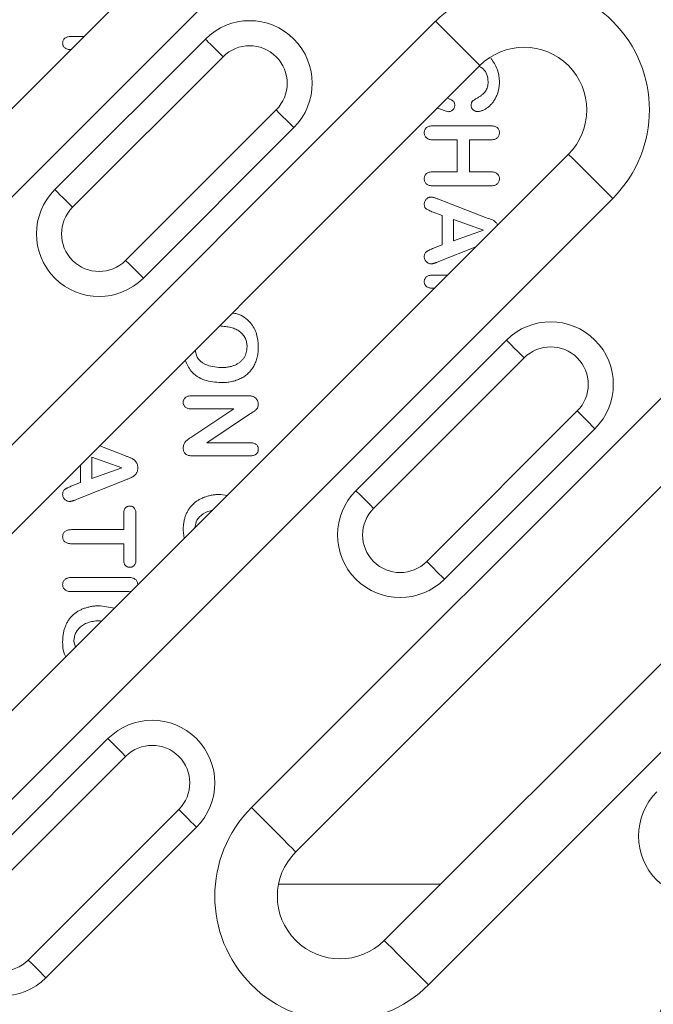
# Model space of a CAD drawing. Units: millimetres. Extents: x 452 to 1777, y 475 to 2638.
# Drawn here: x 989 to 1039, y 1947 to 2026 of the extents above; entities that cross this region are included whole.
import ezdxf

# ---------------------------------------------------------------- set-up
doc = ezdxf.new("R2010")
doc.units = ezdxf.units.MM
doc.layers.get('0').update_dxf_attribs({"color": 10})

# ---------------------------------------------------------------- blocks, each defined once
blk = doc.blocks.new('350Outletplan')
at = {"linetype": 'Continuous', "lineweight": 20}
for p, q in [((-2.1213, -3.5355), (-11.0574, -12.4716)), ((-10.3503, -13.1787), (-1.4142, -4.2426)), ((0.5657, -6.2225), (-9.5875, -16.3757)), ((-5.5154, -8.9095), (-3.1113, -6.5054)), ((-5.2555, -6.465), (-5.0508, -6.465)), ((-2.8284, -6.7882), (-5.2326, -9.1924)), ((-8.8804, -17.0828), (1.2728, -6.9296)), ((-4.3841, -10.0409), (-1.9799, -7.6368)), ((0.7677, -7.6657), (0.5942, -7.6083)), ((-1.6971, -7.9196), (-4.1012, -10.3238)), ((0.5282, -7.89), (1.4425, -7.89)), ((0.91, -8.115), (0.5261, -8.115)), ((0.91, -8.625), (0.91, -8.115)), ((1.4411, -8.115), (1.105, -8.115)), ((1.105, -8.115), (1.105, -8.625)), ((2.687, -8.3439), (-7.4662, -18.4971)), ((0.5261, -8.625), (0.91, -8.625)), ((1.105, -8.625), (1.4411, -8.625)), ((1.4425, -8.85), (0.5282, -8.85)), ((-6.7591, -19.2042), (3.3941, -9.051)), ((0.6107, -9.0637), (1.3642, -9.3574)), ((0.67, -9.3253), (0.527, -9.2705)), ((0.67, -9.792), (0.67, -9.3253)), ((1.33, -9.5562), (0.85, -9.3862)), ((0.85, -9.3862), (0.85, -9.7294)), ((0.85, -9.7294), (1.33, -9.5562)), ((0.5301, -9.8468), (0.67, -9.792)), ((1.2078, -9.8231), (0.617, -10.0598)), ((0.5167, -10.275), (0.7559, -10.275)), ((0.5459, -10.485), (0.5174, -10.485)), ((5.374, -11.0309), (-2.375, -18.7799)), ((-0.7071, -13.7179), (1.6971, -11.3137)), ((1.9799, -11.5966), (-0.4243, -14.0007)), ((-1.6679, -19.487), (6.0811, -11.738)), ((-3.3305, -12.2025), (-2.4352, -12.2025)), ((-2.655, -12.4125), (-3.3312, -12.4125)), ((-3.3272, -12.8573), (-2.655, -12.4125)), ((-2.4059, -12.4964), (-3.09, -12.9525)), ((0.4243, -14.8492), (2.8284, -12.4451)), ((3.1113, -12.7279), (0.7071, -15.1321)), ((-4.7988, -13.0012), (-4.4108, -13.1524)), ((-3.09, -12.9525), (-2.3995, -12.9525)), ((-4.445, -13.3512), (-4.925, -13.1812)), ((-4.925, -13.1812), (-4.925, -13.5244)), ((-2.3995, -13.1625), (-3.3122, -13.1625)), ((7.4953, -13.1522), (-0.2537, -20.9012)), ((-5.105, -13.587), (-5.105, -13.3074)), ((-4.925, -13.5244), (-4.445, -13.3512)), ((-5.2449, -13.6418), (-5.105, -13.587)), ((-4.4094, -13.5548), (-5.158, -13.8548)), ((-2.8617, -13.7775), (-2.7629, -13.7938)), ((0.4534, -21.6083), (8.2024, -13.8593)), ((-4.415, -14.34), (-4.415, -14.0836)), ((-4.22, -14.0836), (-4.22, -14.8212)), ((-5.2484, -14.34), (-4.415, -14.34)), ((-3.447, -14.4778), (-3.465, -14.3482)), ((-4.415, -14.565), (-5.2484, -14.565)), ((-4.415, -14.8212), (-4.415, -14.565)), ((-5.2468, -15.105), (-4.3325, -15.105)), ((-4.3325, -15.33), (-5.2468, -15.33)), ((-4.2905, -15.3214), (-4.3325, -15.33)), ((-4.7867, -15.555), (-4.5613, -15.5922)), ((-5.21, -16.1243), (-5.1854, -16.2162)), ((-7.0711, -20.0818), (-4.6669, -17.6777)), ((-4.3841, -17.9605), (-6.7882, -20.3647)), ((-5.9397, -21.2132), (-3.5355, -18.809)), ((-3.2527, -19.0919), (-5.6569, -21.496)), ((-1.9418, -20), (0.6475, -20))]:
    blk.add_line(p, q, dxfattribs=at)
at = {"linetype": 'Continuous', "lineweight": 20, "flags": 128}
for points in [[(0.5657, -6.2225), (0.7036, -6.3605), (0.8363, -6.4931), (0.9585, -6.6154), (1.0657, -6.7225), (1.1536, -6.8105), (1.219, -6.8758), (1.2592, -6.9161), (1.2728, -6.9296)], [(-3.1113, -6.5054), (-3.1058, -6.5108), (-3.0897, -6.5269), (-3.0636, -6.5531), (-3.0284, -6.5882), (-2.9856, -6.6311), (-2.9367, -6.68), (-2.8836, -6.733), (-2.8284, -6.7882)], [(-1.6971, -7.9196), (-1.7025, -7.9142), (-1.7186, -7.8981), (-1.7447, -7.8719), (-1.7799, -7.8368), (-1.8228, -7.7939), (-1.8717, -7.745), (-1.9247, -7.6919), (-1.9799, -7.6368)], [(2.687, -8.3439), (2.7006, -8.3574), (2.7408, -8.3977), (2.8062, -8.463), (2.8941, -8.551), (3.0013, -8.6581), (3.1235, -8.7804), (3.2562, -8.913), (3.3941, -9.051)], [(-5.2326, -9.1924), (-5.2878, -9.1372), (-5.3408, -9.0841), (-5.3897, -9.0352), (-5.4326, -8.9924), (-5.4678, -8.9572), (-5.4939, -8.9311), (-5.51, -8.915), (-5.5154, -8.9095)], [(-4.3841, -10.0409), (-4.3289, -10.0961), (-4.2758, -10.1492), (-4.2269, -10.1981), (-4.1841, -10.2409), (-4.1489, -10.2761), (-4.1227, -10.3022), (-4.1067, -10.3183), (-4.1012, -10.3238)], [(1.6971, -11.3137), (1.7025, -11.3191), (1.7186, -11.3352), (1.7447, -11.3614), (1.7799, -11.3966), (1.8228, -11.4394), (1.8717, -11.4883), (1.9247, -11.5414), (1.9799, -11.5966)], [(3.1113, -12.7279), (3.1058, -12.7225), (3.0897, -12.7064), (3.0636, -12.6803), (3.0284, -12.6451), (2.9856, -12.6022), (2.9367, -12.5533), (2.8836, -12.5003), (2.8284, -12.4451)], [(-0.4243, -14.0007), (-0.4794, -13.9455), (-0.5325, -13.8925), (-0.5814, -13.8436), (-0.6243, -13.8007), (-0.6594, -13.7655), (-0.6856, -13.7394), (-0.7017, -13.7233), (-0.7071, -13.7179)], [(0.4243, -14.8492), (0.4794, -14.9044), (0.5325, -14.9575), (0.5814, -15.0064), (0.6243, -15.0492), (0.6594, -15.0844), (0.6856, -15.1106), (0.7017, -15.1267), (0.7071, -15.1321)], [(-4.6669, -17.6777), (-4.6615, -17.6831), (-4.6454, -17.6992), (-4.6192, -17.7253), (-4.5841, -17.7605), (-4.5412, -17.8034), (-4.4923, -17.8523), (-4.4392, -17.9053), (-4.3841, -17.9605)], [(-3.2527, -19.0919), (-3.2581, -19.0864), (-3.2742, -19.0704), (-3.3004, -19.0442), (-3.3355, -19.009), (-3.3784, -18.9662), (-3.4273, -18.9173), (-3.4804, -18.8642), (-3.5355, -18.809)], [(-2.375, -18.7799), (-2.2371, -18.9178), (-2.1044, -19.0505), (-1.9822, -19.1727), (-1.875, -19.2799), (-1.7871, -19.3678), (-1.7217, -19.4332), (-1.6815, -19.4734), (-1.6679, -19.487)], [(-0.2537, -20.9012), (-0.2401, -20.9148), (-0.1999, -20.955), (-0.1345, -21.0204), (-0.0466, -21.1083), (0.0606, -21.2155), (0.1828, -21.3377), (0.3155, -21.4704), (0.4534, -21.6083)], [(-5.9397, -21.2132), (-5.8845, -21.2684), (-5.8315, -21.3214), (-5.7826, -21.3703), (-5.7397, -21.4132), (-5.7045, -21.4484), (-5.6784, -21.4745), (-5.6623, -21.4906), (-5.6569, -21.496)]]:
    blk.add_lwpolyline(points, dxfattribs=at)
at = {"linetype": 'Continuous', "lineweight": 20}
for centre, radius, start, end in [((1.9799, -7.6368), 2, 315, 135), ((-2.4042, -7.2125), 1, 315, 135), ((-2.4042, -7.2125), 0.6, 315, 135), ((1.9799, -7.6368), 1, 315, 135), ((-4.8083, -9.6167), 1, 135, 315), ((-4.8083, -9.6167), 0.6, 135, 315), ((2.4042, -12.0208), 1, 315, 135), ((2.4042, -12.0208), 0.6, 315, 135), ((0, -14.425), 1, 135, 315), ((0, -14.425), 0.6, 135, 315), ((-3.9598, -18.3848), 1, 315, 135), ((-3.9598, -18.3848), 0.6, 315, 135), ((4.8083, -19.2333), 1, 135, 315), ((-0.9608, -20.1941), 2, 135, 315), ((-0.9608, -20.1941), 1, 135, 315), ((-6.364, -20.7889), 1, 135, 315), ((-6.364, -20.7889), 0.6, 135, 315), ((5.9688, -22.8811), 2, 135, 315)]:
    blk.add_arc(centre, radius, start, end, dxfattribs=at)
for points, knots in [([(-5.39, -6.57), (-5.3896, -6.5624), (-5.3889, -6.5477), (-5.3822, -6.5269), (-5.371, -6.5086), (-5.3558, -6.4926), (-5.3361, -6.4802), (-5.3126, -6.4713), (-5.2853, -6.466), (-5.2658, -6.4653), (-5.2555, -6.465)], [0, 0, 0, 0, 0.1173612, 0.2286047, 0.3367348, 0.4495126, 0.5683541, 0.6962908, 0.839038, 1, 1, 1, 1]), ([(-5.2562, -6.675), (-5.2665, -6.6746), (-5.2861, -6.674), (-5.3136, -6.6688), (-5.3371, -6.6594), (-5.3564, -6.6464), (-5.3715, -6.6305), (-5.3823, -6.6122), (-5.3889, -6.5918), (-5.3896, -6.5774), (-5.39, -6.57)], [0, 0, 0, 0, 0.161633, 0.3061741, 0.435548, 0.5552162, 0.6676234, 0.7755765, 0.8845831, 1, 1, 1, 1]), ([(1.4473, -6.814), (1.4875, -6.8691), (1.5681, -6.9798), (1.5794, -7.1163), (1.585, -7.1848)], [0, 0, 0, 0, 0.4980764, 1, 1, 1, 1]), ([(1.405, -7.1864), (1.4016, -7.1491), (1.3947, -7.0744), (1.3392, -6.9876), (1.2878, -6.9558), (1.2681, -6.9437)], [0, 0, 0, 0, 0.3822468, 0.7638675, 1, 1, 1, 1]), ([(1.2304, -7.4475), (1.2442, -7.4398), (1.271, -7.425), (1.3068, -7.3989), (1.3371, -7.3707), (1.3621, -7.3403), (1.3815, -7.3067), (1.3955, -7.2698), (1.4034, -7.2292), (1.4044, -7.201), (1.405, -7.1864)], [0, 0, 0, 0, 0.1426039, 0.2751115, 0.3986346, 0.5147448, 0.6286158, 0.7460355, 0.8687798, 1, 1, 1, 1]), ([(1.585, -7.1848), (1.5848, -7.1963), (1.5844, -7.2192), (1.5818, -7.253), (1.5774, -7.2858), (1.5713, -7.3178), (1.5636, -7.3487), (1.5539, -7.3787), (1.5425, -7.4077), (1.5293, -7.4355), (1.5151, -7.4621), (1.4998, -7.4872), (1.4839, -7.5108), (1.4669, -7.5326), (1.4493, -7.553), (1.4306, -7.5715), (1.4114, -7.5888), (1.3913, -7.6041), (1.3711, -7.6179), (1.3508, -7.6296), (1.3309, -7.6397), (1.3114, -7.6484), (1.2919, -7.6546), (1.2728, -7.6591), (1.254, -7.6621), (1.2415, -7.6625), (1.2353, -7.6627)], [0, 0, 0, 0, 0.0535292, 0.1057443, 0.1568255, 0.206887, 0.2560807, 0.3043312, 0.352537, 0.4000876, 0.4468341, 0.4920989, 0.5358212, 0.5783447, 0.6201113, 0.6605049, 0.7001983, 0.7393929, 0.7773988, 0.8133655, 0.847806, 0.8805159, 0.9120725, 0.9421531, 0.9714008, 1, 1, 1, 1]), ([(0.7661, -7.4555), (0.7736, -7.458), (0.788, -7.4629), (0.8081, -7.4718), (0.8261, -7.4815), (0.8422, -7.4918), (0.8557, -7.505), (0.8653, -7.5217), (0.8706, -7.5418), (0.8712, -7.5561), (0.8716, -7.5638)], [0, 0, 0, 0, 0.1435331, 0.2772798, 0.4001195, 0.5149298, 0.6255755, 0.7390294, 0.8615476, 1, 1, 1, 1]), ([(1.1338, -7.5654), (1.1341, -7.5583), (1.1346, -7.545), (1.1384, -7.5263), (1.1453, -7.5103), (1.1553, -7.4968), (1.1691, -7.4852), (1.186, -7.4731), (1.2067, -7.4602), (1.2221, -7.4519), (1.2304, -7.4475)], [0, 0, 0, 0, 0.1295037, 0.2455239, 0.3490269, 0.4455106, 0.5512694, 0.6787841, 0.8277766, 1, 1, 1, 1]), ([(0.8716, -7.5638), (0.8712, -7.5705), (0.8706, -7.5838), (0.8646, -7.6029), (0.8554, -7.6207), (0.8422, -7.6361), (0.8267, -7.6493), (0.8087, -7.6589), (0.7888, -7.6647), (0.7749, -7.6654), (0.7677, -7.6657)], [0, 0, 0, 0, 0.1250063, 0.24588944, 0.36695439, 0.49333557, 0.61971675, 0.74273836, 0.86778654, 1, 1, 1, 1]), ([(1.2353, -7.6627), (1.2288, -7.6623), (1.216, -7.6615), (1.1972, -7.6563), (1.18, -7.6468), (1.1642, -7.6345), (1.1508, -7.6197), (1.141, -7.603), (1.1348, -7.5847), (1.1341, -7.5719), (1.1338, -7.5654)], [0, 0, 0, 0, 0.12565032, 0.24777236, 0.37248853, 0.50240361, 0.63154735, 0.75379019, 0.87434968, 1, 1, 1, 1]), ([(0.385, -8.0013), (0.3854, -7.9932), (0.3863, -7.9777), (0.3931, -7.9555), (0.4045, -7.936), (0.4206, -7.9192), (0.4414, -7.9059), (0.4665, -7.8965), (0.496, -7.8909), (0.517, -7.8903), (0.5282, -7.89)], [0, 0, 0, 0, 0.1182098, 0.2269683, 0.3355045, 0.4461895, 0.5634184, 0.6932439, 0.8363961, 1, 1, 1, 1]), ([(0.5261, -8.115), (0.515, -8.1147), (0.494, -8.1142), (0.4649, -8.1081), (0.4399, -8.0984), (0.4197, -8.0841), (0.4042, -8.0667), (0.3928, -8.047), (0.386, -8.0249), (0.3854, -8.0093), (0.385, -8.0013)], [0, 0, 0, 0, 0.1627212, 0.3065562, 0.4338201, 0.552857, 0.6646874, 0.7728224, 0.8828474, 1, 1, 1, 1]), ([(1.585, -8.0013), (1.5847, -8.0094), (1.584, -8.0252), (1.5768, -8.0474), (1.5657, -8.0675), (1.5496, -8.0845), (1.5291, -8.0986), (1.5037, -8.1084), (1.4739, -8.1141), (1.4524, -8.1147), (1.4411, -8.115)], [0, 0, 0, 0, 0.11674822, 0.22674868, 0.33445332, 0.44550931, 0.56327424, 0.69097095, 0.83602056, 1, 1, 1, 1]), ([(1.4425, -7.89), (1.4537, -7.8903), (1.4747, -7.8908), (1.504, -7.8966), (1.5292, -7.9053), (1.5496, -7.9189), (1.5657, -7.9354), (1.5769, -7.9551), (1.584, -7.9773), (1.5847, -7.9931), (1.585, -8.0013)], [0, 0, 0, 0, 0.1637418, 0.3070147, 0.4350701, 0.5514414, 0.6622197, 0.769284, 0.8806566, 1, 1, 1, 1]), ([(0.385, -8.7363), (0.3853, -8.7282), (0.3859, -8.7126), (0.3932, -8.6906), (0.4042, -8.671), (0.4201, -8.6542), (0.4406, -8.641), (0.4652, -8.6314), (0.4943, -8.6259), (0.5151, -8.6253), (0.5261, -8.625)], [0, 0, 0, 0, 0.1191379, 0.229192, 0.3380999, 0.4489594, 0.5662496, 0.6939926, 0.8372661, 1, 1, 1, 1]), ([(1.4411, -8.625), (1.4524, -8.6253), (1.4736, -8.6258), (1.5032, -8.6317), (1.5285, -8.6412), (1.5492, -8.6547), (1.565, -8.6717), (1.577, -8.6909), (1.5836, -8.713), (1.5845, -8.7284), (1.585, -8.7363)], [0, 0, 0, 0, 0.1645268, 0.3099494, 0.4385401, 0.5562405, 0.6676062, 0.7756022, 0.884217, 1, 1, 1, 1]), ([(0.5282, -8.85), (0.5169, -8.8497), (0.4957, -8.8493), (0.4662, -8.843), (0.4409, -8.8334), (0.4204, -8.8191), (0.4047, -8.8017), (0.393, -8.7821), (0.3864, -8.7599), (0.3855, -8.7443), (0.385, -8.7363)], [0, 0, 0, 0, 0.1637115, 0.3075291, 0.4358998, 0.5549321, 0.6666434, 0.7744992, 0.8836611, 1, 1, 1, 1]), ([(1.585, -8.7363), (1.5847, -8.7444), (1.584, -8.7602), (1.5768, -8.7824), (1.5657, -8.8024), (1.5498, -8.8195), (1.5296, -8.8336), (1.5045, -8.8434), (1.475, -8.8492), (1.4538, -8.8497), (1.4425, -8.85)], [0, 0, 0, 0, 0.117463, 0.2281369, 0.336501, 0.4474661, 0.565017, 0.6924413, 0.836151, 1, 1, 1, 1]), ([(0.385, -9.1411), (0.3854, -9.1339), (0.3862, -9.1198), (0.3927, -9.0994), (0.403, -9.0804), (0.4169, -9.0631), (0.4333, -9.0485), (0.4516, -9.0379), (0.4709, -9.0312), (0.4844, -9.0304), (0.4912, -9.03)], [0, 0, 0, 0, 0.1265585, 0.249579, 0.3752795, 0.5082085, 0.6406177, 0.7621579, 0.8803259, 1, 1, 1, 1]), ([(0.4912, -9.03), (0.4993, -9.0304), (0.5158, -9.0311), (0.5368, -9.0364), (0.5549, -9.0427), (0.5713, -9.0486), (0.5903, -9.0555), (0.6036, -9.0609), (0.6107, -9.0637)], [0, 0, 0, 0, 0.1937966, 0.3980944, 0.5149568, 0.654391, 0.8164232, 1, 1, 1, 1]), ([(0.527, -9.2705), (0.5142, -9.2654), (0.4906, -9.2562), (0.459, -9.2419), (0.4341, -9.2289), (0.4147, -9.2169), (0.4004, -9.2029), (0.3913, -9.1853), (0.3859, -9.1643), (0.3853, -9.1492), (0.385, -9.1411)], [0, 0, 0, 0, 0.1986475, 0.3640887, 0.4987996, 0.6025808, 0.6907811, 0.7827929, 0.883912, 1, 1, 1, 1]), ([(1.3642, -9.3574), (1.4259, -9.3737), (1.5045, -9.3946), (1.5493, -9.4582), (1.559, -9.4719)], [0, 0, 0, 0, 0.7840589, 1, 1, 1, 1]), ([(0.385, -9.9816), (0.3854, -9.973), (0.3861, -9.9568), (0.3933, -9.9345), (0.4051, -9.9162), (0.4177, -9.9033), (0.4302, -9.8944), (0.4417, -9.8874), (0.4554, -9.8801), (0.4758, -9.8705), (0.501, -9.8597), (0.5209, -9.8509), (0.5301, -9.8468)], [0, 0, 0, 0, 0.1202315, 0.226524, 0.3252604, 0.4239051, 0.4781746, 0.5412841, 0.6135219, 0.6950798, 0.8583581, 1, 1, 1, 1]), ([(0.4926, -10.095), (0.486, -10.0946), (0.4727, -10.0937), (0.4533, -10.0874), (0.4351, -10.0764), (0.418, -10.0621), (0.4034, -10.045), (0.3927, -10.0253), (0.3862, -10.004), (0.3854, -9.9891), (0.385, -9.9816)], [0, 0, 0, 0, 0.11481664, 0.23043486, 0.35164523, 0.48285161, 0.61597269, 0.74125213, 0.86895562, 1, 1, 1, 1]), ([(0.617, -10.0598), (0.6102, -10.0626), (0.5969, -10.0679), (0.5778, -10.0753), (0.5599, -10.0809), (0.5438, -10.0864), (0.5288, -10.09), (0.5155, -10.0929), (0.5036, -10.0947), (0.4961, -10.0949), (0.4926, -10.095)], [0, 0, 0, 0, 0.1707781, 0.3288601, 0.4731328, 0.6037297, 0.7226907, 0.8277301, 0.9187728, 1, 1, 1, 1]), ([(0.385, -10.3795), (0.3854, -10.3721), (0.3861, -10.3578), (0.3925, -10.3374), (0.4028, -10.3191), (0.4173, -10.3031), (0.4363, -10.2904), (0.4594, -10.2812), (0.4867, -10.276), (0.5063, -10.2753), (0.5167, -10.275)], [0, 0, 0, 0, 0.1164252, 0.2260172, 0.333678, 0.4453925, 0.5633741, 0.6911295, 0.8357242, 1, 1, 1, 1]), ([(0.5174, -10.485), (0.507, -10.4847), (0.4875, -10.4841), (0.4602, -10.4786), (0.4368, -10.4701), (0.4178, -10.457), (0.4031, -10.4411), (0.3923, -10.4228), (0.3862, -10.4019), (0.3854, -10.3872), (0.385, -10.3795)], [0, 0, 0, 0, 0.1629531, 0.3051845, 0.4337334, 0.5507651, 0.662407, 0.7698085, 0.8808594, 1, 1, 1, 1]), ([(-2.68, -10.8825), (-2.6551, -10.8856), (-2.5445, -10.8993), (-2.3901, -11.0148), (-2.2791, -11.2128), (-2.2697, -11.3499), (-2.265, -11.4185)], [0, 0, 0, 0, 0.1014724, 0.4497703, 0.7245049, 1, 1, 1, 1]), ([(-2.445, -11.4185), (-2.4453, -11.407), (-2.4459, -11.3843), (-2.4512, -11.3509), (-2.4596, -11.3188), (-2.4714, -11.2882), (-2.4864, -11.2594), (-2.5046, -11.2324), (-2.526, -11.2076), (-2.5504, -11.1848), (-2.5781, -11.1643), (-2.6094, -11.146), (-2.6443, -11.1301), (-2.6824, -11.1166), (-2.7237, -11.1058), (-2.7676, -11.0982), (-2.8139, -11.0934), (-2.8455, -11.0928), (-2.8617, -11.0925)], [0, 0, 0, 0, 0.0579314, 0.1144959, 0.1698754, 0.2247038, 0.2792844, 0.3334374, 0.3884309, 0.4438566, 0.5012505, 0.5619447, 0.6260593, 0.6941644, 0.7657732, 0.8405222, 0.9184689, 1, 1, 1, 1]), ([(-3.2711, -11.4736), (-3.2648, -11.5118), (-3.2492, -11.6062), (-3.0954, -11.7326), (-2.9504, -11.7449), (-2.8617, -11.7525)], [0, 0, 0, 0, 0.2090638, 0.5162165, 1, 1, 1, 1]), ([(-2.265, -11.4185), (-2.2652, -11.4334), (-2.2656, -11.4625), (-2.2693, -11.5054), (-2.2748, -11.5467), (-2.2827, -11.5865), (-2.2931, -11.6246), (-2.3058, -11.6611), (-2.3208, -11.696), (-2.3378, -11.7294), (-2.3571, -11.7608), (-2.3782, -11.7905), (-2.4015, -11.8181), (-2.4266, -11.8438), (-2.4537, -11.8673), (-2.4827, -11.8889), (-2.5136, -11.9086), (-2.5465, -11.9261), (-2.5809, -11.9419), (-2.6169, -11.9555), (-2.6544, -11.9669), (-2.6933, -11.9764), (-2.7337, -11.9836), (-2.7757, -11.9886), (-2.819, -11.9921), (-2.8484, -11.9924), (-2.8634, -11.9925)], [0, 0, 0, 0, 0.0473805, 0.0929042, 0.1371844, 0.180402, 0.2222492, 0.2631661, 0.303591, 0.3433932, 0.3825555, 0.4211552, 0.4595524, 0.4976286, 0.5356189, 0.5739091, 0.6129124, 0.6525048, 0.6927765, 0.7335656, 0.7752797, 0.8176031, 0.8614163, 0.9061266, 0.9523762, 1, 1, 1, 1]), ([(-2.8617, -11.7525), (-2.8408, -11.752), (-2.8004, -11.7512), (-2.7419, -11.7433), (-2.6876, -11.7306), (-2.6456, -11.7154), (-2.6145, -11.7008), (-2.5928, -11.6889), (-2.5724, -11.6761), (-2.5539, -11.6615), (-2.5366, -11.6465), (-2.5206, -11.6301), (-2.5065, -11.6125), (-2.4892, -11.5879), (-2.4714, -11.5546), (-2.4561, -11.5118), (-2.4466, -11.466), (-2.4456, -11.4346), (-2.445, -11.4185)], [0, 0, 0, 0, 0.1039855, 0.20134, 0.293363, 0.3811311, 0.4232578, 0.4645311, 0.5042547, 0.5430935, 0.5814202, 0.6188454, 0.6564644, 0.6939219, 0.7686123, 0.8434486, 0.9200684, 1, 1, 1, 1]), ([(-2.8634, -11.9925), (-2.9508, -11.986), (-3.1251, -11.9729), (-3.3431, -11.8365), (-3.4055, -11.6954), (-3.4323, -11.6348)], [0, 0, 0, 0, 0.36435599, 0.72665298, 1, 1, 1, 1]), ([(-3.465, -12.3075), (-3.4646, -12.2999), (-3.4639, -12.2852), (-3.4572, -12.2644), (-3.446, -12.2461), (-3.4308, -12.2301), (-3.4111, -12.2177), (-3.3876, -12.2088), (-3.3603, -12.2035), (-3.3408, -12.2028), (-3.3305, -12.2025)], [0, 0, 0, 0, 0.1173612, 0.2286047, 0.3367348, 0.4495126, 0.5683541, 0.6962908, 0.839038, 1, 1, 1, 1]), ([(-2.4352, -12.2025), (-2.4262, -12.2026), (-2.4092, -12.2028), (-2.3852, -12.2052), (-2.3641, -12.2086), (-2.3515, -12.2127), (-2.3456, -12.2147)], [0, 0, 0, 0, 0.2969833, 0.5615674, 0.7950118, 1, 1, 1, 1]), ([(-2.3456, -12.2147), (-2.3399, -12.2173), (-2.3284, -12.2225), (-2.3132, -12.234), (-2.2991, -12.247), (-2.2874, -12.2628), (-2.2775, -12.2798), (-2.2702, -12.2978), (-2.2658, -12.3167), (-2.2653, -12.3294), (-2.265, -12.3359)], [0, 0, 0, 0, 0.12257509, 0.24471434, 0.36857839, 0.49679309, 0.62503492, 0.75142829, 0.87480469, 1, 1, 1, 1]), ([(-3.3312, -12.4125), (-3.3415, -12.4121), (-3.3611, -12.4115), (-3.3886, -12.4063), (-3.4121, -12.3969), (-3.4314, -12.3839), (-3.4465, -12.368), (-3.4573, -12.3497), (-3.4639, -12.3293), (-3.4646, -12.3149), (-3.465, -12.3075)], [0, 0, 0, 0, 0.161633, 0.3061741, 0.435548, 0.5552162, 0.6676234, 0.7755765, 0.8845831, 1, 1, 1, 1]), ([(-2.265, -12.3359), (-2.2654, -12.3455), (-2.2661, -12.3635), (-2.2744, -12.3883), (-2.2866, -12.4095), (-2.3032, -12.4278), (-2.3237, -12.445), (-2.349, -12.4611), (-2.3768, -12.4784), (-2.396, -12.4903), (-2.4059, -12.4964)], [0, 0, 0, 0, 0.1271193, 0.238372, 0.3439221, 0.4490633, 0.5646644, 0.6993645, 0.8462165, 1, 1, 1, 1]), ([(-3.465, -13.038), (-3.4645, -13.0282), (-3.4636, -13.0091), (-3.4571, -12.9817), (-3.4449, -12.9567), (-3.4273, -12.9343), (-3.406, -12.9133), (-3.3812, -12.8941), (-3.3544, -12.876), (-3.3363, -12.8636), (-3.3272, -12.8573)], [0, 0, 0, 0, 0.12377874, 0.23873606, 0.35085961, 0.46896477, 0.59430262, 0.72537414, 0.86119945, 1, 1, 1, 1]), ([(-3.3122, -13.1625), (-3.3242, -13.1622), (-3.3467, -13.1617), (-3.3781, -13.1559), (-3.4049, -13.1461), (-3.4271, -13.1325), (-3.4445, -13.1145), (-3.4564, -13.0922), (-3.4639, -13.0663), (-3.4646, -13.0478), (-3.465, -13.038)], [0, 0, 0, 0, 0.1595205, 0.2994015, 0.4239452, 0.5371821, 0.6439592, 0.7534828, 0.8704726, 1, 1, 1, 1]), ([(-2.3995, -12.9525), (-2.389, -12.9529), (-2.3692, -12.9535), (-2.3414, -12.9585), (-2.3179, -12.9673), (-2.2985, -12.9797), (-2.2834, -12.9952), (-2.2727, -13.0135), (-2.2661, -13.0342), (-2.2654, -13.0488), (-2.265, -13.0563)], [0, 0, 0, 0, 0.1648897, 0.3088457, 0.4381396, 0.5544757, 0.6648445, 0.7725341, 0.8824372, 1, 1, 1, 1]), ([(-4.4108, -13.1524), (-4.4051, -13.1546), (-4.3932, -13.1591), (-4.3746, -13.1666), (-4.3543, -13.1741), (-4.3329, -13.1824), (-4.3115, -13.1909), (-4.2917, -13.2004), (-4.2735, -13.2096), (-4.2573, -13.2195), (-4.2427, -13.2304), (-4.2298, -13.2429), (-4.2185, -13.257), (-4.2082, -13.2724), (-4.2, -13.2898), (-4.1941, -13.3091), (-4.1906, -13.3303), (-4.1902, -13.3451), (-4.19, -13.3528)], [0, 0, 0, 0, 0.0566344, 0.1181067, 0.1855069, 0.2577432, 0.330515, 0.3985622, 0.4614145, 0.5193087, 0.5746498, 0.6299767, 0.6850707, 0.7421297, 0.8014253, 0.8628292, 0.9289207, 1, 1, 1, 1]), ([(-2.265, -13.0563), (-2.2654, -13.0641), (-2.2661, -13.0792), (-2.2726, -13.1005), (-2.2834, -13.1191), (-2.2985, -13.1348), (-2.3178, -13.1475), (-2.3414, -13.1565), (-2.3692, -13.1615), (-2.389, -13.1621), (-2.3995, -13.1625)], [0, 0, 0, 0, 0.1199839, 0.2322396, 0.3398845, 0.4500112, 0.5658374, 0.6942661, 0.8367717, 1, 1, 1, 1]), ([(-4.19, -13.3528), (-4.1902, -13.3606), (-4.1906, -13.3755), (-4.1942, -13.3969), (-4.1999, -13.4164), (-4.2083, -13.4337), (-4.2183, -13.4492), (-4.2294, -13.4634), (-4.2423, -13.4757), (-4.2612, -13.4899), (-4.2868, -13.5053), (-4.3145, -13.5181), (-4.3388, -13.5274), (-4.3597, -13.5361), (-4.3836, -13.5451), (-4.4005, -13.5515), (-4.4094, -13.5548)], [0, 0, 0, 0, 0.0718188, 0.13863971, 0.20075004, 0.25940476, 0.31608419, 0.3717544, 0.42606917, 0.48084587, 0.59106089, 0.70223619, 0.76304832, 0.83260591, 0.91172457, 1, 1, 1, 1]), ([(-5.39, -13.7766), (-5.3896, -13.768), (-5.3889, -13.7518), (-5.3817, -13.7295), (-5.3699, -13.7112), (-5.3573, -13.6983), (-5.3448, -13.6894), (-5.3333, -13.6824), (-5.3196, -13.6751), (-5.2992, -13.6655), (-5.274, -13.6547), (-5.2541, -13.6459), (-5.2449, -13.6418)], [0, 0, 0, 0, 0.1202315, 0.226524, 0.3252604, 0.4239051, 0.4781746, 0.5412841, 0.6135219, 0.6950798, 0.8583581, 1, 1, 1, 1]), ([(-5.2824, -13.89), (-5.289, -13.8896), (-5.3023, -13.8887), (-5.3217, -13.8824), (-5.3399, -13.8714), (-5.357, -13.8571), (-5.3716, -13.84), (-5.3823, -13.8203), (-5.3888, -13.799), (-5.3896, -13.7841), (-5.39, -13.7766)], [0, 0, 0, 0, 0.1148166, 0.2304349, 0.3516452, 0.4828516, 0.6159727, 0.7412521, 0.8689556, 1, 1, 1, 1]), ([(-3.465, -14.3482), (-3.4645, -14.3261), (-3.4634, -14.2827), (-3.4551, -14.2196), (-3.4416, -14.1598), (-3.4224, -14.1039), (-3.3979, -14.0521), (-3.3694, -14.0043), (-3.3357, -13.9613), (-3.2978, -13.9227), (-3.2557, -13.8885), (-3.2091, -13.8593), (-3.159, -13.8336), (-3.1047, -13.8133), (-3.0474, -13.7972), (-2.9875, -13.7858), (-2.9253, -13.7789), (-2.8831, -13.778), (-2.8617, -13.7775)], [0, 0, 0, 0, 0.0706307, 0.1382725, 0.2029957, 0.2657657, 0.32667, 0.3855134, 0.4430749, 0.5003814, 0.5578228, 0.6159999, 0.6755497, 0.7371887, 0.8006572, 0.8654058, 0.9316314, 1, 1, 1, 1]), ([(-5.158, -13.8548), (-5.1648, -13.8576), (-5.1781, -13.8629), (-5.1972, -13.8703), (-5.2151, -13.8759), (-5.2312, -13.8814), (-5.2462, -13.885), (-5.2595, -13.8879), (-5.2714, -13.8897), (-5.2789, -13.8899), (-5.2824, -13.89)], [0, 0, 0, 0, 0.1707781, 0.3288601, 0.4731328, 0.6037297, 0.7226907, 0.8277301, 0.9187728, 1, 1, 1, 1]), ([(-4.415, -14.0836), (-4.4148, -14.0742), (-4.4143, -14.0565), (-4.409, -14.032), (-4.4011, -14.011), (-4.3891, -13.994), (-4.3743, -13.981), (-4.3574, -13.9715), (-4.3383, -13.9661), (-4.3249, -13.9654), (-4.318, -13.965)], [0, 0, 0, 0, 0.1622719, 0.3044553, 0.4310507, 0.5482807, 0.6601655, 0.7683402, 0.8807127, 1, 1, 1, 1]), ([(-4.318, -13.965), (-4.3107, -13.9653), (-4.2968, -13.9659), (-4.2772, -13.972), (-4.2599, -13.9815), (-4.2455, -13.9952), (-4.2338, -14.0124), (-4.2257, -14.0333), (-4.2208, -14.0573), (-4.2203, -14.0745), (-4.22, -14.0836)], [0, 0, 0, 0, 0.12424083, 0.23957417, 0.34921125, 0.46153126, 0.57870183, 0.7048654, 0.84365355, 1, 1, 1, 1]), ([(-3.0042, -14.0351), (-3.0125, -14.0359), (-3.0763, -14.0427), (-3.1749, -14.0984), (-3.2643, -14.2016), (-3.2734, -14.277), (-3.2771, -14.308)], [0, 0, 0, 0, 0.0596848, 0.4623066, 0.7786479, 1, 1, 1, 1]), ([(-5.39, -14.4532), (-5.3897, -14.4452), (-5.3891, -14.4296), (-5.3817, -14.4076), (-5.371, -14.3875), (-5.355, -14.3705), (-5.3349, -14.3563), (-5.3097, -14.347), (-5.2805, -14.3407), (-5.2596, -14.3403), (-5.2484, -14.34)], [0, 0, 0, 0, 0.1170739, 0.2273635, 0.3358605, 0.447534, 0.5658353, 0.6936495, 0.837388, 1, 1, 1, 1]), ([(-5.2484, -14.565), (-5.2597, -14.5647), (-5.2808, -14.5642), (-5.3103, -14.5583), (-5.3353, -14.5487), (-5.3555, -14.5348), (-5.3711, -14.5179), (-5.3821, -14.4984), (-5.389, -14.4765), (-5.3897, -14.4611), (-5.39, -14.4532)], [0, 0, 0, 0, 0.1655964, 0.3097133, 0.439562, 0.5567689, 0.6672952, 0.7742509, 0.8835718, 1, 1, 1, 1]), ([(-4.318, -14.9414), (-4.3249, -14.9411), (-4.3383, -14.9404), (-4.3574, -14.9347), (-4.3743, -14.9249), (-4.3891, -14.9117), (-4.4011, -14.8944), (-4.4091, -14.8731), (-4.4143, -14.8484), (-4.4148, -14.8306), (-4.415, -14.8212)], [0, 0, 0, 0, 0.1184645, 0.2304397, 0.3385271, 0.4505344, 0.5680545, 0.6950214, 0.8388474, 1, 1, 1, 1]), ([(-4.22, -14.8212), (-4.2202, -14.8307), (-4.2207, -14.8487), (-4.2259, -14.8736), (-4.2341, -14.8949), (-4.2465, -14.9118), (-4.2611, -14.9253), (-4.2783, -14.9346), (-4.2974, -14.9405), (-4.311, -14.9411), (-4.318, -14.9414)], [0, 0, 0, 0, 0.1630621, 0.3062143, 0.4330857, 0.5497352, 0.6612178, 0.7693108, 0.8807614, 1, 1, 1, 1]), ([(-5.39, -15.2163), (-5.3895, -15.2085), (-5.3886, -15.1934), (-5.382, -15.1717), (-5.3702, -15.1525), (-5.3544, -15.1355), (-5.3338, -15.1212), (-5.3084, -15.1121), (-5.2791, -15.1057), (-5.258, -15.1052), (-5.2468, -15.105)], [0, 0, 0, 0, 0.1140715, 0.2221258, 0.3290799, 0.4418303, 0.5613921, 0.6916843, 0.8358079, 1, 1, 1, 1]), ([(-5.2468, -15.33), (-5.2581, -15.3297), (-5.2792, -15.3292), (-5.3088, -15.3233), (-5.3341, -15.3136), (-5.3546, -15.2996), (-5.3704, -15.2823), (-5.382, -15.2625), (-5.3887, -15.2401), (-5.3895, -15.2244), (-5.39, -15.2163)], [0, 0, 0, 0, 0.163469, 0.3068452, 0.4350258, 0.5532369, 0.6639446, 0.7726202, 0.8827054, 1, 1, 1, 1]), ([(-4.3325, -15.105), (-4.3213, -15.1053), (-4.3003, -15.1058), (-4.2709, -15.1118), (-4.2457, -15.121), (-4.2254, -15.1351), (-4.2094, -15.1518), (-4.1982, -15.1714), (-4.191, -15.1931), (-4.1903, -15.2085), (-4.19, -15.2163)], [0, 0, 0, 0, 0.1643329, 0.3083471, 0.4376815, 0.5557509, 0.6677608, 0.7752116, 0.8847976, 1, 1, 1, 1]), ([(-5.39, -16.1257), (-5.3895, -16.1036), (-5.3884, -16.0602), (-5.3801, -15.9971), (-5.3666, -15.9373), (-5.3474, -15.8814), (-5.3229, -15.8296), (-5.2944, -15.7818), (-5.2607, -15.7388), (-5.2228, -15.7002), (-5.1807, -15.666), (-5.1341, -15.6368), (-5.084, -15.6111), (-5.0297, -15.5908), (-4.9724, -15.5747), (-4.9125, -15.5633), (-4.8503, -15.5564), (-4.8081, -15.5555), (-4.7867, -15.555)], [0, 0, 0, 0, 0.0706307, 0.1382725, 0.2029957, 0.2657657, 0.32667, 0.3855134, 0.4430749, 0.5003814, 0.5578228, 0.6159999, 0.6755497, 0.7371887, 0.8006572, 0.8654058, 0.9316314, 1, 1, 1, 1]), ([(-4.7867, -15.795), (-4.8031, -15.7953), (-4.835, -15.7959), (-4.8818, -15.8007), (-4.9262, -15.8084), (-4.9681, -15.819), (-5.007, -15.8328), (-5.0426, -15.8493), (-5.075, -15.8678), (-5.1035, -15.8897), (-5.1285, -15.9133), (-5.1504, -15.9387), (-5.169, -15.9656), (-5.1842, -15.9944), (-5.1955, -16.0249), (-5.2041, -16.0567), (-5.2091, -16.0901), (-5.2097, -16.1128), (-5.21, -16.1243)], [0, 0, 0, 0, 0.08127312, 0.15900383, 0.2335697, 0.30539824, 0.37386773, 0.43855293, 0.50021103, 0.55928691, 0.61647244, 0.67131599, 0.72554049, 0.77908381, 0.83271451, 0.88701556, 0.94280391, 1, 1, 1, 1]), ([(-5.3393, -16.3701), (-5.3472, -16.3567), (-5.3904, -16.284), (-5.3902, -16.1968), (-5.39, -16.1257)], [0, 0, 0, 0, 0.1840498, 1, 1, 1, 1])]:
    blk.add_open_spline(points, degree=3, knots=knots, dxfattribs=at)

msp = doc.modelspace()

# ---------------------------------------------------------------- block references
at = {"xscale": 5, "yscale": 5, "zscale": 5}
msp.add_blockref('350Outletplan', (1018.882, 2056.649), dxfattribs=at)

doc.saveas('drawing.dxf')
